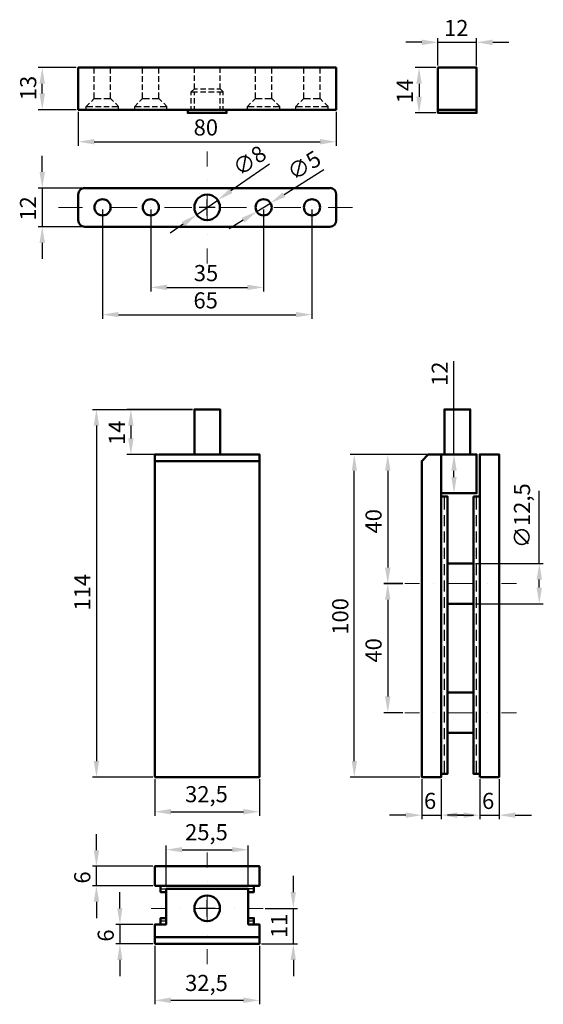
# Model space of a CAD drawing. Units: millimetres. Extents: x 50 to 172, y 57 to 286.
import ezdxf

# ---------------------------------------------------------------- set-up
doc = ezdxf.new("R2010")
doc.units = ezdxf.units.MM
for name, color, linetype, true_color in [('PDF _0', 7, 'Continuous', 0x636466), ('PDF _размер', 7, 'Continuous', 0x383e42), ('PDF _Текст', 7, 'Continuous', 0x383e42)]:
    doc.layers.add(name, color=color, linetype=linetype, true_color=true_color)
doc.layers.add('PDF _2Стекло', color=1, linetype='Continuous')
doc.layers.add('PDF _контур 0.5', color=7, linetype='Continuous')
doc.styles.add('PDF ISOCPEUR Italic', font='isocpeui.ttf')

msp = doc.modelspace()

# ---------------------------------------------------------------- linework, layer by layer
at = {"layer": 'PDF _0', "lineweight": 25}
for points in [[(67.06, 273.75), (67.06, 275.1)], [(70.83, 273.75), (70.83, 275.1)], [(78.32, 273.75), (78.32, 275.1)], [(82.09, 273.75), (82.09, 275.1)], [(90.35, 273.92), (90.35, 275.1)], [(96.32, 273.92), (96.32, 275.1)], [(104.57, 273.75), (104.57, 275.1)], [(108.34, 273.75), (108.34, 275.1)], [(115.83, 273.75), (115.83, 275.1)], [(119.6, 273.75), (119.6, 275.1)], [(67.06, 271.84), (67.06, 273.11)], [(70.83, 271.84), (70.83, 273.11)], [(78.32, 271.84), (78.32, 273.11)], [(82.09, 271.84), (82.09, 273.11)], [(90.35, 272.01), (90.35, 273.28)], [(96.32, 272.01), (96.32, 273.28)], [(104.57, 271.84), (104.57, 273.11)], [(108.34, 271.84), (108.34, 273.11)], [(115.83, 271.84), (115.83, 273.11)], [(119.6, 271.84), (119.6, 273.11)], [(67.06, 269.94), (67.06, 271.21)], [(70.83, 269.94), (70.83, 271.21)], [(78.32, 269.94), (78.32, 271.21)], [(82.09, 269.94), (82.09, 271.21)], [(89.58, 268.67), (89.58, 269.47), (90.35, 270.19), (90.35, 271.38)], [(90.35, 270.19), (91.11, 270.19)], [(91.74, 270.19), (93.01, 270.19)], [(93.65, 270.19), (94.92, 270.19)], [(95.55, 270.19), (96.32, 270.19)], [(97.08, 268.67), (97.08, 269.47), (96.32, 270.19), (96.32, 271.38)], [(104.57, 269.94), (104.57, 271.21)], [(108.34, 269.94), (108.34, 271.21)], [(115.83, 269.94), (115.83, 271.21)], [(119.6, 269.94), (119.6, 271.21)], [(66.38, 267.23), (67.06, 267.95), (67.06, 269.3)], [(67.06, 267.95), (68.63, 267.95)], [(69.26, 267.95), (70.83, 267.95)], [(71.55, 267.23), (70.83, 267.95), (70.83, 269.3)], [(77.6, 267.23), (78.32, 267.95), (78.32, 269.3)], [(78.32, 267.95), (79.89, 267.95)], [(80.52, 267.95), (82.09, 267.95)], [(82.81, 267.23), (82.09, 267.95), (82.09, 269.3)], [(89.58, 269.47), (91.11, 269.47)], [(89.58, 266.76), (89.58, 268.03)], [(90.35, 268.67), (90.35, 269.47)], [(90.35, 266.76), (90.35, 268.03)], [(91.74, 269.47), (93.01, 269.47)], [(93.65, 269.47), (94.92, 269.47)], [(95.55, 269.47), (97.08, 269.47)], [(96.32, 268.67), (96.32, 269.47)], [(96.32, 266.76), (96.32, 268.03)], [(97.08, 266.76), (97.08, 268.03)], [(103.85, 267.23), (104.57, 267.95), (104.57, 269.3)], [(104.57, 267.95), (106.14, 267.95)], [(106.77, 267.95), (108.34, 267.95)], [(109.06, 267.23), (108.34, 267.95), (108.34, 269.3)], [(115.11, 267.23), (115.83, 267.95), (115.83, 269.3)], [(115.83, 267.95), (117.4, 267.95)], [(118.03, 267.95), (119.6, 267.95)], [(120.28, 267.23), (119.6, 267.95), (119.6, 269.3)], [(65.2, 265.32), (65.2, 266.09), (65.92, 266.81)], [(65.2, 266.09), (66.72, 266.09)], [(67.36, 266.09), (68.63, 266.09)], [(69.26, 266.09), (70.53, 266.09)], [(71.17, 266.09), (72.69, 266.09)], [(72.69, 265.32), (72.69, 266.09), (71.97, 266.81)], [(76.46, 265.32), (76.46, 266.09), (77.18, 266.81)], [(76.46, 266.09), (77.98, 266.09)], [(78.62, 266.09), (79.89, 266.09)], [(80.52, 266.09), (81.79, 266.09)], [(82.43, 266.09), (83.95, 266.09)], [(83.95, 265.32), (83.95, 266.09), (83.23, 266.81)], [(89.58, 265.32), (89.58, 266.13)], [(90.35, 265.32), (90.35, 266.13)], [(96.32, 265.32), (96.32, 266.13)], [(97.08, 265.32), (97.08, 266.13)], [(102.71, 265.32), (102.71, 266.09), (103.43, 266.81)], [(102.71, 266.09), (104.23, 266.09)], [(104.87, 266.09), (106.14, 266.09)], [(106.77, 266.09), (108.04, 266.09)], [(108.68, 266.09), (110.2, 266.09)], [(110.2, 265.32), (110.2, 266.09), (109.48, 266.81)], [(113.97, 265.32), (113.97, 266.09), (114.69, 266.81)], [(113.97, 266.09), (115.49, 266.09)], [(116.13, 266.09), (117.4, 266.09)], [(118.03, 266.09), (119.3, 266.09)], [(119.94, 266.09), (121.46, 266.09)], [(121.46, 265.32), (121.46, 266.09), (120.74, 266.81)]]:
    msp.add_lwpolyline(points, dxfattribs=at)
at = {"layer": 'PDF _0', "color": 252, "lineweight": 25, "true_color": 0x939598}
for points in [[(148.52, 172.31), (148.52, 175.36)], [(156.01, 172.31), (156.01, 175.36)], [(148.52, 168.5), (148.52, 171.04)], [(156.01, 168.5), (156.01, 171.04)], [(148.52, 164.69), (148.52, 167.23)], [(156.01, 164.69), (156.01, 167.23)], [(148.52, 160.88), (148.52, 163.42)], [(156.01, 160.88), (156.01, 163.42)], [(148.52, 157.07), (148.52, 159.61)], [(156.01, 157.07), (156.01, 159.61)], [(148.52, 153.26), (148.52, 155.8)], [(156.01, 153.26), (156.01, 155.8)], [(148.52, 149.45), (148.52, 151.99)], [(156.01, 149.45), (156.01, 151.99)], [(148.52, 145.64), (148.52, 148.18)], [(156.01, 145.64), (156.01, 148.18)], [(148.52, 141.83), (148.52, 144.37)], [(156.01, 141.83), (156.01, 144.37)], [(148.52, 138.02), (148.52, 140.56)], [(156.01, 138.02), (156.01, 140.56)], [(148.52, 134.21), (148.52, 136.75)], [(156.01, 134.21), (156.01, 136.75)], [(148.52, 130.4), (148.52, 132.94)], [(156.01, 130.4), (156.01, 132.94)], [(148.52, 126.59), (148.52, 129.13)], [(156.01, 126.59), (156.01, 129.13)], [(148.52, 122.78), (148.52, 125.32)], [(156.01, 122.78), (156.01, 125.32)], [(148.52, 118.97), (148.52, 121.51)], [(156.01, 118.97), (156.01, 121.51)], [(148.52, 115.16), (148.52, 117.7)], [(156.01, 115.16), (156.01, 117.7)], [(148.52, 110.88), (148.52, 113.89)], [(156.01, 110.88), (156.01, 113.89)], [(82.47, 84.12), (83.78, 84.12)], [(104.19, 84.12), (102.88, 84.12)], [(83.78, 76.63), (82.47, 76.63)], [(104.19, 76.63), (102.88, 76.63)]]:
    msp.add_lwpolyline(points, dxfattribs=at)
at = {"layer": 'PDF _2Стекло', "lineweight": 9}
for points in [[(93.31, 255.59), (93.31, 252.11)], [(93.31, 248.94), (93.31, 248.94)], [(93.31, 245.76), (93.31, 239.41)], [(64.35, 242.59), (58.76, 242.59)], [(67.53, 242.59), (67.53, 242.59)], [(77.05, 242.59), (70.7, 242.59)], [(80.23, 242.59), (80.23, 242.59)], [(89.75, 242.59), (83.4, 242.59)], [(92.93, 242.59), (92.93, 242.59)], [(102.45, 242.59), (96.1, 242.59)], [(105.63, 242.59), (105.63, 242.59)], [(115.16, 242.59), (108.81, 242.59)], [(118.33, 242.59), (118.33, 242.59)], [(127.14, 242.59), (121.51, 242.59)], [(93.31, 236.24), (93.31, 236.24)], [(93.31, 233.06), (93.31, 229.59)], [(142.76, 155.12), (139.29, 155.12)], [(145.93, 155.12), (145.93, 155.12)], [(155.46, 155.12), (149.11, 155.12)], [(158.64, 155.12), (158.64, 155.12)], [(165.28, 155.12), (161.81, 155.12)], [(142.76, 125.1), (139.29, 125.1)], [(145.93, 125.1), (145.93, 125.1)], [(155.46, 125.1), (149.11, 125.1)], [(158.64, 125.1), (158.64, 125.1)], [(165.28, 125.1), (161.81, 125.1)], [(93.31, 92.59), (93.31, 89.12)], [(93.31, 85.94), (93.31, 85.94)], [(93.31, 82.77), (93.31, 76.42)], [(83.78, 79.59), (80.31, 79.59)], [(86.96, 79.59), (86.96, 79.59)], [(96.49, 79.59), (90.13, 79.59)], [(99.66, 79.59), (99.66, 79.59)], [(106.35, 79.59), (102.84, 79.59)], [(93.31, 73.24), (93.31, 73.24)], [(93.31, 70.07), (93.31, 66.6)]]:
    msp.add_lwpolyline(points, dxfattribs=at)
at = {"layer": 'PDF _контур 0.5', "lineweight": 50}
for points in [[(63.34, 275.1), (123.33, 275.1), (123.33, 265.32), (63.34, 265.32)], [(147.04, 275.1), (156.01, 275.1), (156.01, 265.32), (147.04, 265.32)], [(88.82, 265.32), (97.84, 265.32), (97.84, 264.56), (88.82, 264.56)], [(147.04, 265.32), (156.01, 265.32), (156.01, 264.56), (147.04, 264.56)], [(90.35, 185.14), (96.32, 185.14), (96.32, 195.64), (90.35, 195.64)], [(148.52, 185.14), (154.53, 185.14), (154.53, 195.64), (148.52, 195.64)], [(81.16, 185.14), (105.5, 185.14), (105.5, 110.12), (81.16, 110.12)], [(144.79, 185.14), (143.27, 183.61), (143.27, 110.12), (147.8, 110.12), (147.8, 185.14)], [(156.77, 110.12), (161.26, 110.12), (161.26, 185.14), (156.77, 185.14)], [(147.8, 175.36), (147.8, 110.88), (149.28, 110.88), (149.28, 175.36)], [(155.29, 175.36), (155.29, 110.88), (156.77, 110.88), (156.77, 175.36)], [(149.28, 150.42), (155.29, 150.42), (155.29, 159.82), (149.28, 159.82)], [(149.28, 120.41), (155.29, 120.41), (155.29, 129.8), (149.28, 129.8)], [(81.16, 84.84), (105.5, 84.84), (105.5, 89.37), (81.16, 89.37)], [(81.16, 71.38), (81.16, 75.87), (83.78, 75.87), (83.78, 84.12), (102.88, 84.12), (102.88, 75.87), (105.5, 75.87), (105.5, 71.38)], [(82.47, 75.87), (83.78, 75.87), (83.78, 77.35), (82.47, 77.35)], [(102.88, 75.87), (104.19, 75.87), (104.19, 77.35), (102.88, 77.35)]]:
    msp.add_lwpolyline(points, close=True, dxfattribs=at)
for points in [[(63.34, 245.6), (63.34, 239.58)], [(121.84, 247.08), (64.82, 247.08)], [(123.33, 239.58), (123.33, 245.6)], [(64.82, 238.1), (121.84, 238.1)], [(81.16, 183.61), (105.5, 183.61)], [(147.8, 185.14), (156.01, 185.14), (156.01, 176.12), (147.8, 176.12)], [(83.78, 84.12), (83.78, 83.36), (82.47, 83.36), (82.47, 84.84), (83.78, 84.84)], [(102.88, 84.12), (102.88, 83.36), (104.19, 83.36), (104.19, 84.84), (102.88, 84.84)], [(81.16, 72.86), (105.5, 72.86)]]:
    msp.add_lwpolyline(points, dxfattribs=at)
for centre, radius in [((93.33, 242.61), 2.98), ((68.99, 242.61), 1.88), ((80.21, 242.61), 1.88), ((106.46, 242.61), 1.88), ((117.72, 242.61), 1.88), ((93.33, 79.61), 2.98)]:
    msp.add_circle(centre, radius, dxfattribs=at)
for centre, start, end in [((64.84, 245.62), 90.0002, 179.9998), ((121.87, 245.62), 0.0001, 89.9999), ((64.84, 239.6), 180.0002, 269.9998), ((121.87, 239.6), 270.0001, 359.9999)]:
    msp.add_arc(centre, 1.5, start, end, dxfattribs=at)
at = {"layer": 'PDF _размер', "lineweight": 25}
for points in [[(147.04, 275.57), (147.04, 281.92)], [(156.01, 275.57), (156.01, 281.92)], [(143.27, 280.99), (139.54, 280.99)], [(147.04, 280.99), (156.01, 280.99)], [(159.78, 280.99), (163.55, 280.99)], [(62.87, 275.1), (54.02, 275.1)], [(146.57, 275.1), (141.7, 275.1)], [(54.95, 269.09), (54.95, 271.34)], [(142.63, 271.34), (142.63, 268.33)], [(62.87, 265.32), (54.02, 265.32)], [(63.34, 264.86), (63.34, 256.94)], [(123.33, 264.86), (123.33, 256.94)], [(146.57, 264.56), (141.7, 264.56)], [(67.06, 257.87), (119.6, 257.87)], [(54.95, 250.84), (54.95, 254.61)], [(107.83, 252.67), (98.86, 246.44)], [(120.49, 251.31), (111.22, 245.55)], [(64.35, 247.08), (54.02, 247.08)], [(54.95, 247.08), (54.95, 238.1)], [(90.85, 240.9), (95.81, 244.32)], [(93.31, 240.73), (93.31, 244.45)], [(104.87, 241.62), (108.04, 243.61)], [(68.97, 242.12), (68.97, 216.72)], [(80.19, 242.12), (80.19, 223.07)], [(95.22, 242.59), (91.45, 242.59)], [(106.43, 242.12), (106.43, 223.07)], [(117.7, 242.12), (117.7, 216.72)], [(87.76, 238.74), (84.72, 236.62)], [(101.69, 239.63), (98.48, 237.64)], [(64.35, 238.1), (54.02, 238.1)], [(54.95, 234.33), (54.95, 230.61)], [(83.95, 224), (102.71, 224)], [(72.69, 217.65), (113.97, 217.65)], [(150.76, 185.14), (150.76, 206.86)], [(66.64, 195.64), (89.88, 195.64), (74.64, 195.64)], [(67.57, 191.87), (67.57, 113.84)], [(75.57, 191.87), (75.57, 188.86)], [(89.88, 185.14), (74.64, 185.14)], [(144.33, 185.14), (126.63, 185.14)], [(145.81, 185.14), (134.42, 185.14)], [(151.44, 185.14), (149.83, 185.14)], [(127.56, 113.84), (127.56, 181.37)], [(135.35, 181.37), (135.35, 158.85)], [(150.76, 179.89), (150.76, 181.37)], [(170.62, 159.82), (170.62, 176.71)], [(151.44, 176.12), (149.83, 176.12)], [(155.76, 159.82), (171.55, 159.82)], [(170.62, 154.19), (170.62, 156.05)], [(135.35, 151.35), (135.35, 128.87)], [(155.76, 150.42), (171.55, 150.42)], [(138.82, 125.1), (134.42, 125.1)], [(80.69, 110.12), (66.64, 110.12)], [(142.8, 110.12), (126.63, 110.12)], [(81.16, 109.65), (81.16, 101.14)], [(105.5, 109.65), (105.5, 101.14)], [(143.27, 109.65), (143.27, 100.34)], [(147.8, 109.65), (147.8, 100.34)], [(156.77, 109.65), (156.77, 100.34)], [(161.26, 109.65), (161.26, 100.34)], [(84.89, 102.07), (101.78, 102.07)], [(139.54, 101.27), (135.77, 101.27)], [(143.27, 101.27), (147.8, 101.27)], [(153.05, 101.27), (149.28, 101.27)], [(151.52, 101.27), (155.29, 101.27)], [(156.77, 101.27), (161.26, 101.27)], [(165.03, 101.27), (168.8, 101.27)], [(67.57, 93.1), (67.57, 96.87)], [(83.78, 84.59), (83.78, 94.2)], [(102.88, 84.59), (102.88, 94.2)], [(87.51, 93.23), (99.15, 93.23)], [(80.69, 89.37), (66.64, 89.37)], [(67.57, 84.84), (67.57, 89.37)], [(113.38, 83.36), (113.38, 87.13)], [(80.69, 84.84), (66.64, 84.84)], [(73.03, 79.59), (73.03, 83.36)], [(67.57, 81.12), (67.57, 77.35)], [(93.31, 77.73), (93.31, 81.5)], [(95.22, 79.59), (91.45, 79.59)], [(106.82, 79.59), (114.31, 79.59)], [(113.38, 71.38), (113.38, 79.59)], [(80.69, 75.87), (72.06, 75.87)], [(73.03, 75.87), (73.03, 71.38)], [(80.69, 71.38), (72.06, 71.38)], [(105.97, 71.38), (114.31, 71.38)], [(81.16, 70.87), (81.16, 57.28)], [(105.5, 70.87), (105.5, 57.28)], [(73.03, 67.61), (73.03, 63.84)], [(113.38, 67.61), (113.38, 63.84)], [(84.89, 58.21), (101.78, 58.21)]]:
    msp.add_lwpolyline(points, dxfattribs=at)
msp.add_lwpolyline([(134.42, 155.12), (138.82, 155.12)], close=True, dxfattribs=at)
at = {"layer": 'PDF _размер', "transparency": 33554559}
for points in [[(143.27, 281.62), (143.27, 280.35), (147.04, 280.99)], [(159.78, 281.62), (159.78, 280.35), (156.01, 280.99)], [(54.32, 271.34), (55.59, 271.34), (54.95, 275.1)], [(142, 271.34), (143.27, 271.34), (142.63, 275.1)], [(54.32, 269.09), (55.59, 269.09), (54.95, 265.32)], [(142, 268.33), (143.27, 268.33), (142.63, 264.56)], [(67.06, 258.51), (67.06, 257.24), (63.34, 257.87)], [(119.6, 258.51), (119.6, 257.24), (123.33, 257.87)], [(54.32, 250.84), (55.59, 250.84), (54.95, 247.08)], [(98.52, 246.95), (99.24, 245.93), (95.81, 244.32)], [(110.92, 246.1), (111.56, 245.04), (108.04, 243.61)], [(87.43, 239.24), (88.14, 238.23), (90.85, 240.9)], [(101.35, 240.18), (101.99, 239.08), (104.87, 241.62)], [(54.32, 234.33), (55.59, 234.33), (54.95, 238.1)], [(83.95, 224.64), (83.95, 223.37), (80.19, 224)], [(102.71, 224.64), (102.71, 223.37), (106.43, 224)], [(72.69, 218.29), (72.69, 217.06), (68.97, 217.65)], [(113.97, 218.29), (113.97, 217.06), (117.7, 217.65)], [(66.93, 191.87), (68.2, 191.87), (67.57, 195.64)], [(74.94, 191.87), (76.21, 191.87), (75.57, 195.64)], [(74.94, 188.86), (76.21, 188.86), (75.57, 185.14)], [(126.97, 181.37), (128.2, 181.37), (127.56, 185.14)], [(134.72, 181.37), (135.99, 181.37), (135.35, 185.14)], [(150.13, 181.37), (151.4, 181.37), (150.76, 185.14)], [(150.13, 179.89), (151.4, 179.89), (150.76, 176.12)], [(134.72, 158.85), (135.99, 158.85), (135.35, 155.12)], [(169.98, 156.05), (171.25, 156.05), (170.62, 159.82)], [(134.72, 151.35), (135.99, 151.35), (135.35, 155.12)], [(169.98, 154.19), (171.25, 154.19), (170.62, 150.42)], [(134.72, 128.87), (135.99, 128.87), (135.35, 125.1)], [(66.93, 113.84), (68.2, 113.84), (67.57, 110.12)], [(126.97, 113.84), (128.2, 113.84), (127.56, 110.12)], [(84.89, 102.71), (84.89, 101.44), (81.16, 102.07)], [(101.78, 102.71), (101.78, 101.44), (105.5, 102.07)], [(139.54, 101.9), (139.54, 100.63), (143.27, 101.27)], [(151.52, 101.9), (151.52, 100.63), (147.8, 101.27)], [(153.05, 101.9), (153.05, 100.63), (156.77, 101.27)], [(165.03, 101.9), (165.03, 100.63), (161.26, 101.27)], [(66.93, 93.1), (68.2, 93.1), (67.57, 89.37)], [(87.51, 93.86), (87.51, 92.63), (83.78, 93.23)], [(99.15, 93.86), (99.15, 92.63), (102.88, 93.23)], [(66.93, 81.12), (68.2, 81.12), (67.57, 84.84)], [(112.74, 83.36), (113.97, 83.36), (113.38, 79.59)], [(72.4, 79.59), (73.62, 79.59), (73.03, 75.87)], [(72.4, 67.61), (73.62, 67.61), (73.03, 71.38)], [(112.74, 67.61), (113.97, 67.61), (113.38, 71.38)], [(84.89, 58.85), (84.89, 57.58), (81.16, 58.21)], [(101.78, 58.85), (101.78, 57.58), (105.5, 58.21)]]:
    msp.add_solid(points, dxfattribs=at)

# ---------------------------------------------------------------- texts
at = {"layer": 'PDF _Текст', "attachment_point": 4, "style": 'PDF ISOCPEUR Italic'}
for s, insert, char_height in [('12', (148.44, 283.82), 3.751), ('80', (90.18, 260.71), 3.751), ('35', (90.22, 226.84), 3.751), ('65', (90.14, 220.49), 3.751), ('32,5', (88.19, 105.66), 3.751), ('6', (143.78, 104.1), 3.75), ('6', (157.29, 104.1), 3.75), ('25,5', (88.19, 96.82), 3.751), ('32,5', (88.19, 61.76), 3.751)]:
    msp.add_mtext(s, dxfattribs=dict(at, insert=insert, char_height=char_height))
for s, insert, char_height, rotation in [('13', (52.17, 267.52), 3.751, 90), ('14', (139.81, 266.82), 3.751, 90), ('∅8', (100.18, 250.81), 3.751, 34.8102), ('∅5', (112.76, 249.86), 3.751, 31.8493), ('12', (52.13, 239.51), 3.751, 90), ('12', (147.94, 201.07), 3.751, 90), ('14', (72.79, 187.35), 3.751, 90), ('∅12,5', (167.08, 163.38), 3.751, 90), ('40', (132.53, 166.77), 3.751, 90), ('114', (64.75, 148.86), 3.751, 90), ('100', (124.78, 143.23), 3.751, 90), ('40', (132.53, 136.75), 3.751, 90), ('6', (64.75, 85.35), 3.75, 90), ('11', (110.56, 72.7), 3.751, 90), ('6', (70.21, 71.85), 3.75, 90)]:
    msp.add_mtext(s, dxfattribs=dict(at, insert=insert, char_height=char_height, rotation=rotation))

doc.saveas('drawing.dxf')
